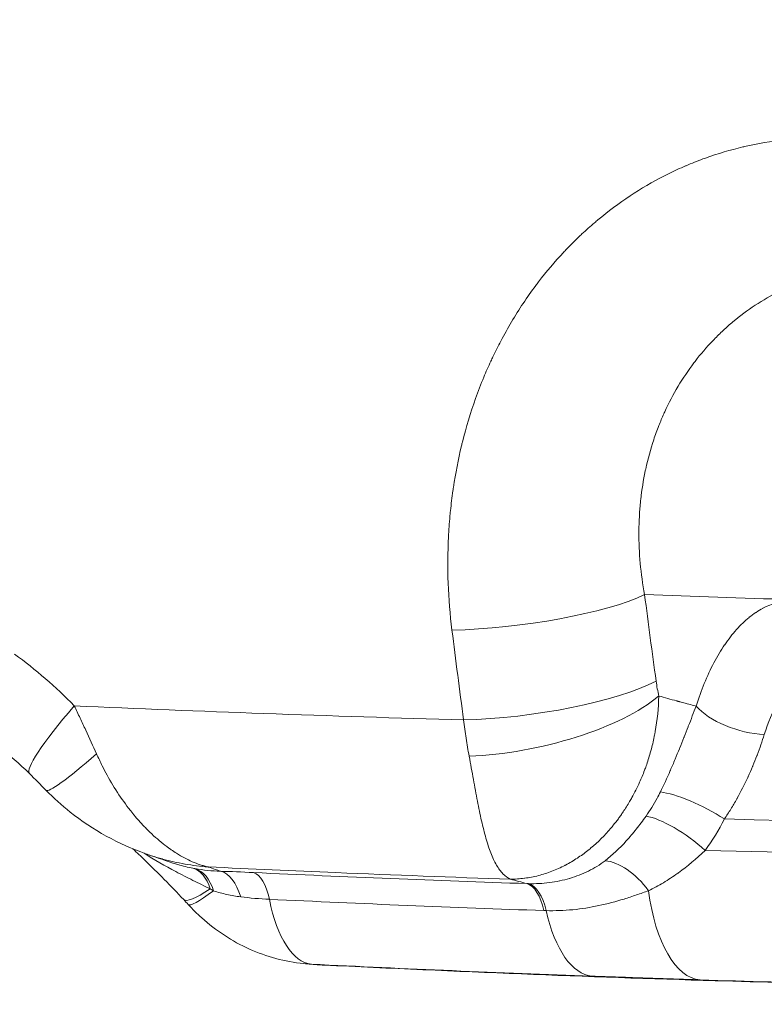
# Model space of a CAD drawing. Units: inches. Extents: x -2684 to 14154, y -9248 to 2632.
# Drawn here: x 926 to 1005, y -4281 to -4176 of the extents above; entities that cross this region are included whole.
import ezdxf

# ---------------------------------------------------------------- set-up
doc = ezdxf.new("R2010")
doc.units = ezdxf.units.IN
doc.header["$MEASUREMENT"] = 0
doc.header["$PDMODE"] = 1
for name, color, linetype, lineweight in [('FRAM3', 1, 'Continuous', 50), ('外形線', 7, 'Continuous', 18), ('寸法線', 3, 'Continuous', 18)]:
    doc.layers.add(name, color=color, linetype=linetype, lineweight=lineweight)
doc.styles.get("Standard").update_dxf_attribs({"font": 'txt.shx', "bigfont": 'bigfont.shx'})
doc.dimstyles.new('40ベース', dxfattribs={"dimscale": 40, "dimtxt": 3, "dimasz": 3, "dimexe": 0, "dimexo": 1, "dimgap": 1, "dimtad": 3, "dimdec": 0, "dimdsep": 46, "dimtxsty": 'Standard', "dimblk": 'DOTSMALL', "dimcen": 0, "dimclrd": 256, "dimclre": 256, "dimclrt": 7, "dimadec": 3, "dimazin": 2, "dimtfac": 1, "dimtdec": 0, "dimtix": 1, "dimtmove": 2, "dimatfit": 2, "dimldrblk": 'OPEN', "dimfxl": 0, "dimtolj": 1, "dimlwd": -1, "dimlwe": -1, "dimarcsym": 0})

# ---------------------------------------------------------------- blocks, each defined once
blk = doc.blocks.new('_DotSmall')
at = {"layer": 'FRAM3', "color": 0, "const_width": 0.5}
blk.add_lwpolyline([(-0.0625, 0, 1), (0.0625, 0, 1)], format="xyb", close=True, dxfattribs=at)
blk = doc.blocks.new('*D11')
at = {"layer": 'DefPoints', "color": 0}
for p in [(1501.7, -3044.17), (-593.95, -5469.86), (64.08, -5469.86)]:
    blk.add_point(p, dxfattribs=at)
at = {"layer": '寸法線'}
for p, q in [((1461.7, -3044.17), (-593.95, -3044.17)), ((-593.95, -3044.17), (-593.95, -5469.86)), ((24.08, -5469.86), (-593.95, -5469.86))]:
    blk.add_line(p, q, dxfattribs=at)
at = {"layer": '寸法線', "xscale": 120, "yscale": 120, "zscale": 120}
for p, rotation in [((-593.95, -3044.17), 90), ((-593.95, -5469.86), 270)]:
    blk.add_blockref('_DotSmall', p, dxfattribs=dict(at, rotation=rotation))
at = {"layer": '寸法線', "color": 7, "insert": (-693.95, -4257.02), "char_height": 120, "attachment_point": 5, "rotation": 90}
blk.add_mtext('\\A1;(2425)', dxfattribs=at)
blk = doc.blocks.new('_OPEN')
at = {"color": 0, "linetype": 'ByBlock'}
for p, q in [((-1, 0.16667), (0, 0)), ((0, 0), (-1, -0.16667)), ((0, 0), (-1, 0))]:
    blk.add_line(p, q, dxfattribs=at)

msp = doc.modelspace()

# ---------------------------------------------------------------- linework, layer by layer
at = {"layer": '外形線', "extrusion": (1.22465e-16, -3.08149e-33, -1)}
msp.add_ellipse((979.04, -4237.29), major_axis=(15.75, 1.991), ratio=0.2042981, start_param=0.5540491, end_param=2.0476631, dxfattribs=at)
at = {"layer": '外形線', "extrusion": (1.22465e-16, 4.00593e-32, -1)}
msp.add_ellipse((980.258, -4246.472), major_axis=(15.724, 2.187), ratio=0.2234708, start_param=0.556716, end_param=2.0519138, dxfattribs=at)
at = {"layer": '外形線'}
for centre, major_axis, ratio, start_param, end_param in [((995.128, -4245.074), (-0.474, 5.752), 0.244187, 1.7962399, 2.0972116), ((980.544, -4248.063), (15.482, 3.512), 0.3454787, 4.1989515, 5.7022196), ((1003.133, -4249.131), (-5.577, 1.74), 0.4442041, 0.6124415, 2.116166), ((940.392, -4246.988), (11.363, 11.086), 0.0771737, 3.1415941, 4.0843279), ((508.362, -3842.109), (-1053.392, 246.435), 0.3311345, 2.0804843, 2.1109859), ((978.19, -4262.549), (8.931, -2.194), 0.559486, 5.066711, 5.0874045), ((953.885, -4260.177), (10.222, 9.522), 0.1283245, 3.1415927, 3.7900063), ((954.453, -4260.791), (10.311, 9.426), 0.0874739, 3.1415927, 3.804639), ((953.886, -4260.178), (10.222, 9.521), 0.1283245, 3.1415973, 3.1416011)]:
    msp.add_ellipse(centre, major_axis=major_axis, ratio=ratio, start_param=start_param, end_param=end_param, dxfattribs=at)
at = {"layer": '外形線', "extrusion": (1.22465e-16, 1.47911e-31, -1)}
msp.add_ellipse((938.363, -4244.95), major_axis=(11.091, 11.358), ratio=0.1149114, start_param=3.1415927, end_param=4.2275992, dxfattribs=at)
at = {"layer": '外形線', "extrusion": (1.22465e-16, -6.16298e-33, -1)}
for centre, major_axis, ratio, start_param, end_param in [((998.463, -4261.138), (-5.208, 2.648), 0.2271974, 0.5443355, 1.9883089), ((943.648, -4272.114), (1.036, 5.749), 0.5788939, 0.0528009, 0.8510505)]:
    msp.add_ellipse(centre, major_axis=major_axis, ratio=ratio, start_param=start_param, end_param=end_param, dxfattribs=at)
at = {"layer": '外形線', "extrusion": (1.22465e-16, 1.2326e-32, -1)}
for centre, major_axis, ratio, start_param, end_param in [((996.427, -4264.475), (-4.731, 3.427), 0.2873079, 0.5152937, 1.9462204), ((990.541, -4270.632), (-3.456, 4.71), 0.5384656, 0.4260045, 1.5675012), ((978.329, -4258.717), (-17.99, 4.94), 0.6177145, 4.3313831, 4.3445466)]:
    msp.add_ellipse(centre, major_axis=major_axis, ratio=ratio, start_param=start_param, end_param=end_param, dxfattribs=at)
at = {"layer": '外形線', "extrusion": (1.22465e-16, -1.54074e-32, -1)}
msp.add_ellipse((943.377, -4272.063), major_axis=(1.115, 5.735), ratio=0.5611863, start_param=0.0471634, end_param=0.8090277, dxfattribs=at)
at = {"layer": '外形線', "extrusion": (1.22465e-16, -1.54074e-33, -1)}
msp.add_ellipse((1001.975, -4273.631), major_axis=(-63.965, 6.526), ratio=0.0414804, start_param=0.5500582, end_param=0.6466378, dxfattribs=at)
at = {"layer": '外形線', "extrusion": (1.22465e-16, -3.85186e-33, -1)}
msp.add_ellipse((947.066, -4272.475), major_axis=(0.197, 5.839), ratio=0.5183473, start_param=0.107438, end_param=0.9992393, dxfattribs=at)
at = {"layer": '外形線', "extrusion": (1.22465e-16, -4.62223e-33, -1)}
msp.add_ellipse((950.569, -4272.618), major_axis=(0.273, 5.836), ratio=0.412634, start_param=0.102662, end_param=1.0215001, dxfattribs=at)
at = {"layer": '外形線', "extrusion": (1.22465e-16, -2.46519e-32, -1)}
msp.add_ellipse((971.809, -4257.198), major_axis=(-27.797, 10.491), ratio=0.2618968, start_param=4.3111231, end_param=4.3768396, dxfattribs=at)
at = {"layer": '外形線', "extrusion": (1.22465e-16, -7.70372e-34, -1)}
msp.add_ellipse((979.654, -4273.789), major_axis=(0.197, 5.839), ratio=0.4384143, start_param=0.1125261, end_param=1.0311796, dxfattribs=at)
at = {"layer": '外形線', "extrusion": (1.22465e-16, -1.92593e-33, -1)}
msp.add_ellipse((979.888, -4273.795), major_axis=(0.123, 5.841), ratio=0.4445966, start_param=0.1189118, end_param=1.0368491, dxfattribs=at)
at = {"layer": '外形線', "extrusion": (1.22465e-16, 7.70372e-34, -1)}
msp.add_ellipse((999.103, -4264.267), major_axis=(0.422, 13.964), ratio=0.4480062, start_param=3.1631796, end_param=4.3716905, dxfattribs=at)
at = {"layer": '外形線', "extrusion": (1.22465e-16, -1.2326e-32, -1)}
msp.add_ellipse((670.334, -3987.799), major_axis=(-826.197, 143.823), ratio=0.2968018, start_param=4.2745715, end_param=4.3123739, dxfattribs=at)
at = {"layer": '外形線', "extrusion": (1.22465e-16, 2.31112e-33, -1)}
msp.add_ellipse((958.016, -4262.611), major_axis=(0.691, 13.953), ratio=0.4112268, start_param=3.1582382, end_param=4.1619537, dxfattribs=at)
at = {"layer": '外形線', "extrusion": (1.22465e-16, 9.24446e-33, -1)}
msp.add_ellipse((987.682, -4263.875), major_axis=(0.497, 13.961), ratio=0.4376558, start_param=3.1642625, end_param=4.1720584, dxfattribs=at)
at = {"layer": '外形線', "extrusion": (1.22465e-16, -9.24446e-33, -1)}
msp.add_ellipse((959.204, -4257.613), major_axis=(1.166, 19.014), ratio=0.9469264, start_param=3.1308822, end_param=3.1415927, dxfattribs=at)
at = {"layer": '外形線'}
for points in [[(1003.272, -4189.683), (1006.084, -4189.036), (1008.963, -4188.722), (1011.91, -4188.756)], [(999.099, -4190.909), (1000.414, -4190.436), (1001.746, -4190.042), (1003.094, -4189.725)], [(1003.094, -4189.725), (1003.153, -4189.711), (1003.213, -4189.697), (1003.272, -4189.683)], [(997.051, -4191.715), (997.643, -4191.461), (998.243, -4191.222), (998.846, -4191.001)], [(998.846, -4191.001), (998.93, -4190.97), (999.014, -4190.939), (999.099, -4190.909)], [(995.056, -4192.641), (995.618, -4192.359), (996.188, -4192.091), (996.766, -4191.838)], [(996.766, -4191.838), (996.861, -4191.797), (996.956, -4191.755), (997.051, -4191.715)], [(987.676, -4197.478), (989.876, -4195.646), (992.234, -4194.083), (994.747, -4192.797)], [(994.747, -4192.797), (994.85, -4192.744), (994.953, -4192.692), (995.056, -4192.641)], [(985.984, -4198.97), (986.424, -4198.56), (986.87, -4198.162), (987.323, -4197.776)], [(987.323, -4197.776), (987.44, -4197.676), (987.558, -4197.577), (987.676, -4197.478)], [(984.361, -4200.574), (984.775, -4200.141), (985.2, -4199.717), (985.632, -4199.304)], [(985.632, -4199.304), (985.749, -4199.192), (985.866, -4199.081), (985.984, -4198.97)], [(981.384, -4204.046), (982.212, -4202.967), (983.089, -4201.93), (984.017, -4200.938)], [(984.017, -4200.938), (984.131, -4200.816), (984.245, -4200.694), (984.361, -4200.574)], [(978.5, -4208.308), (979.295, -4206.971), (980.152, -4205.688), (981.071, -4204.46)], [(981.071, -4204.46), (981.175, -4204.321), (981.279, -4204.183), (981.384, -4204.046)], [(1007.295, -4204.888), (1005.511, -4205.76), (1003.843, -4206.828), (1002.296, -4208.089)], [(977.355, -4210.353), (977.721, -4209.658), (978.102, -4208.976), (978.5, -4208.308)], [(1002.168, -4208.194), (1001.817, -4208.483), (1001.473, -4208.782), (1001.136, -4209.092)], [(1002.296, -4208.089), (1002.253, -4208.124), (1002.21, -4208.159), (1002.168, -4208.194)], [(1001.004, -4209.213), (1000.671, -4209.523), (1000.345, -4209.843), (1000.028, -4210.169)], [(1001.136, -4209.092), (1001.092, -4209.132), (1001.048, -4209.173), (1001.004, -4209.213)], [(976.524, -4212.011), (976.791, -4211.45), (977.068, -4210.897), (977.355, -4210.353)], [(999.895, -4210.307), (999.227, -4211.005), (998.599, -4211.738), (998.011, -4212.503)], [(1000.028, -4210.169), (999.983, -4210.215), (999.939, -4210.261), (999.895, -4210.307)], [(976.304, -4212.478), (976.377, -4212.322), (976.45, -4212.166), (976.524, -4212.011)], [(975.549, -4214.202), (975.789, -4213.623), (976.041, -4213.048), (976.304, -4212.478)], [(997.884, -4212.669), (996.681, -4214.26), (995.646, -4215.988), (994.788, -4217.858)], [(998.011, -4212.503), (997.968, -4212.558), (997.926, -4212.614), (997.884, -4212.669)], [(974.685, -4216.443), (974.954, -4215.689), (975.242, -4214.941), (975.549, -4214.202)], [(973.286, -4221.074), (973.679, -4219.501), (974.144, -4217.957), (974.685, -4216.443)], [(994.692, -4218.069), (994.504, -4218.486), (994.327, -4218.907), (994.16, -4219.331)], [(994.788, -4217.858), (994.755, -4217.928), (994.723, -4217.999), (994.692, -4218.069)], [(994.16, -4219.331), (993.964, -4219.828), (993.782, -4220.329), (993.614, -4220.836)], [(973.185, -4221.486), (973.218, -4221.348), (973.252, -4221.211), (973.286, -4221.074)], [(993.614, -4220.836), (993.276, -4221.853), (992.993, -4222.888), (992.763, -4223.943)], [(972.325, -4225.899), (972.55, -4224.404), (972.837, -4222.933), (973.185, -4221.486)], [(992.718, -4224.149), (992.509, -4225.141), (992.348, -4226.15), (992.234, -4227.174)], [(992.763, -4223.943), (992.748, -4224.011), (992.733, -4224.08), (992.718, -4224.149)], [(972.012, -4228.384), (972.085, -4227.668), (972.173, -4226.954), (972.275, -4226.246)], [(972.275, -4226.246), (972.291, -4226.13), (972.308, -4226.014), (972.325, -4225.899)], [(992.214, -4227.357), (992.163, -4227.847), (992.122, -4228.341), (992.093, -4228.836)], [(992.234, -4227.174), (992.227, -4227.235), (992.221, -4227.296), (992.214, -4227.357)], [(971.815, -4230.894), (971.855, -4230.157), (971.911, -4229.422), (971.982, -4228.687)], [(971.982, -4228.687), (971.992, -4228.586), (972.002, -4228.485), (972.012, -4228.384)], [(992.084, -4229.001), (992.057, -4229.504), (992.041, -4230.009), (992.037, -4230.513)], [(992.093, -4228.836), (992.09, -4228.891), (992.087, -4228.946), (992.084, -4229.001)], [(992.036, -4230.653), (992.026, -4232.859), (992.232, -4235.072), (992.648, -4237.29)], [(992.037, -4230.513), (992.036, -4230.56), (992.036, -4230.607), (992.036, -4230.653)], [(972.173, -4241.062), (971.759, -4237.735), (971.634, -4234.428), (971.801, -4231.145)], [(971.801, -4231.145), (971.806, -4231.061), (971.81, -4230.978), (971.815, -4230.894)], [(1008.177, -4237.821), (1003.001, -4237.644), (997.824, -4237.467), (992.648, -4237.29)], [(992.648, -4237.29), (993.036, -4240.359), (993.441, -4243.421), (993.865, -4246.472)], [(1005.21, -4238.742), (1006.176, -4238.226), (1007.165, -4237.946), (1008.177, -4237.909)], [(1003.772, -4239.703), (1004.001, -4239.518), (1004.235, -4239.345), (1004.471, -4239.186)], [(1004.471, -4239.186), (1004.475, -4239.183), (1004.48, -4239.18), (1004.484, -4239.177)], [(1004.484, -4239.177), (1004.72, -4239.02), (1004.956, -4238.878), (1005.195, -4238.75)], [(1005.195, -4238.75), (1005.2, -4238.747), (1005.205, -4238.745), (1005.21, -4238.742)], [(1002.416, -4241), (1002.849, -4240.519), (1003.296, -4240.089), (1003.76, -4239.713)], [(1003.76, -4239.713), (1003.764, -4239.71), (1003.768, -4239.707), (1003.772, -4239.703)], [(973.414, -4250.599), (972.982, -4247.43), (972.569, -4244.25), (972.173, -4241.062)], [(1001.156, -4242.617), (1001.557, -4242.028), (1001.975, -4241.493), (1002.408, -4241.01)], [(1002.408, -4241.01), (1002.411, -4241.007), (1002.413, -4241.003), (1002.416, -4241)], [(1000.562, -4243.546), (1000.753, -4243.228), (1000.949, -4242.919), (1001.15, -4242.626)], [(1001.15, -4242.626), (1001.152, -4242.623), (1001.154, -4242.62), (1001.156, -4242.617)], [(925.68, -4243.612), (927.926, -4245.24), (930.047, -4247.075), (932.04, -4249.115)], [(999.999, -4244.548), (1000.179, -4244.207), (1000.365, -4243.875), (1000.557, -4243.554)], [(1000.557, -4243.554), (1000.559, -4243.551), (1000.56, -4243.549), (1000.562, -4243.546)], [(998.126, -4249.131), (998.653, -4247.441), (999.279, -4245.915), (999.999, -4244.548)], [(994.152, -4248.063), (994.128, -4249.346), (994, -4250.607), (993.774, -4251.847)], [(994.152, -4248.063), (994.785, -4248.237), (995.418, -4248.41), (996.052, -4248.583)], [(996.052, -4248.583), (996.088, -4248.593), (996.125, -4248.603), (996.162, -4248.613)], [(996.162, -4248.613), (996.204, -4248.625), (996.246, -4248.636), (996.289, -4248.648)], [(996.289, -4248.648), (996.31, -4248.654), (996.331, -4248.659), (996.352, -4248.665)], [(996.352, -4248.665), (996.363, -4248.668), (996.373, -4248.671), (996.384, -4248.674)], [(996.384, -4248.674), (996.395, -4248.677), (996.405, -4248.68), (996.416, -4248.682)], [(996.964, -4248.83), (997.036, -4248.849), (997.107, -4248.868), (997.179, -4248.887)], [(997.179, -4248.887), (997.412, -4248.948), (997.645, -4249.009), (997.878, -4249.068)], [(997.291, -4251.276), (997.58, -4250.533), (997.856, -4249.818), (998.126, -4249.131)], [(997.878, -4249.068), (997.96, -4249.089), (998.043, -4249.11), (998.126, -4249.131)], [(1006.804, -4248.712), (1006.249, -4249.737), (1005.768, -4250.882), (1005.365, -4252.152)], [(996.848, -4252.41), (996.991, -4252.047), (997.13, -4251.691), (997.266, -4251.341)], [(997.266, -4251.341), (997.274, -4251.319), (997.283, -4251.297), (997.291, -4251.276)], [(993.71, -4252.188), (993.61, -4252.693), (993.495, -4253.195), (993.363, -4253.693)], [(993.774, -4251.847), (993.753, -4251.961), (993.732, -4252.075), (993.71, -4252.188)], [(996.38, -4253.585), (996.529, -4253.215), (996.675, -4252.848), (996.817, -4252.489)], [(996.817, -4252.489), (996.827, -4252.463), (996.838, -4252.436), (996.848, -4252.41)], [(1005.365, -4252.152), (1005.137, -4252.87), (1004.885, -4253.603), (1004.602, -4254.348)], [(993.363, -4253.693), (993.325, -4253.835), (993.286, -4253.977), (993.245, -4254.118)], [(995.89, -4254.779), (996.045, -4254.408), (996.198, -4254.035), (996.348, -4253.663)], [(996.348, -4253.663), (996.359, -4253.637), (996.369, -4253.611), (996.38, -4253.585)], [(934.408, -4254.212), (934.604, -4254.646), (934.804, -4255.071), (935.01, -4255.488)], [(995.384, -4255.96), (995.555, -4255.57), (995.723, -4255.176), (995.89, -4254.779)], [(1004.581, -4254.404), (1004.444, -4254.761), (1004.301, -4255.121), (1004.15, -4255.482)], [(1004.602, -4254.348), (1004.595, -4254.366), (1004.588, -4254.385), (1004.581, -4254.404)], [(935.01, -4255.488), (935.176, -4255.823), (935.346, -4256.152), (935.522, -4256.474)], [(992.636, -4255.958), (992.472, -4256.391), (992.297, -4256.815), (992.111, -4257.229)], [(995.369, -4255.994), (995.374, -4255.983), (995.379, -4255.972), (995.384, -4255.96)], [(1004.118, -4255.559), (1003.967, -4255.917), (1003.808, -4256.279), (1003.643, -4256.639)], [(1004.15, -4255.482), (1004.139, -4255.508), (1004.129, -4255.534), (1004.118, -4255.559)], [(929.029, -4258.074), (928.451, -4257.481), (927.86, -4256.882), (927.272, -4256.308)], [(994.32, -4258.26), (994.684, -4257.519), (995.032, -4256.763), (995.369, -4255.994)], [(1003.601, -4256.729), (1003.253, -4257.48), (1002.881, -4258.211), (1002.483, -4258.923)], [(1003.643, -4256.639), (1003.629, -4256.669), (1003.615, -4256.699), (1003.601, -4256.729)], [(992.111, -4257.229), (991.859, -4257.788), (991.588, -4258.33), (991.297, -4258.855)], [(991.297, -4258.855), (991.218, -4258.997), (991.137, -4259.138), (991.055, -4259.278)], [(1002.443, -4258.995), (1002.237, -4259.362), (1002.024, -4259.724), (1001.804, -4260.08)], [(1002.483, -4258.923), (1002.47, -4258.947), (1002.456, -4258.971), (1002.443, -4258.995)], [(991.055, -4259.278), (990.835, -4259.654), (990.605, -4260.02), (990.364, -4260.378)], [(1001.804, -4260.08), (1001.584, -4260.437), (1001.357, -4260.788), (1001.125, -4261.13)], [(938.175, -4260.452), (938.247, -4260.541), (938.319, -4260.629), (938.392, -4260.717)], [(938.392, -4260.717), (938.564, -4260.926), (938.74, -4261.131), (938.917, -4261.331)], [(989.854, -4261.101), (989.678, -4261.337), (989.498, -4261.57), (989.314, -4261.796)], [(990.107, -4260.75), (990.024, -4260.868), (989.939, -4260.985), (989.854, -4261.101)], [(990.364, -4260.378), (990.28, -4260.503), (990.194, -4260.627), (990.107, -4260.75)], [(991.759, -4262.207), (992.108, -4261.767), (992.454, -4261.303), (992.795, -4260.823)], [(1001.125, -4261.13), (1000.524, -4262.305), (999.842, -4263.418), (999.078, -4264.467)], [(1099.656, -4261.13), (1067.803, -4262.025), (1034.898, -4262.025), (1001.125, -4261.13)], [(989.064, -4262.096), (988.4, -4262.879), (987.692, -4263.584), (986.942, -4264.21)], [(989.314, -4261.796), (989.231, -4261.898), (989.148, -4261.998), (989.064, -4262.096)], [(990.699, -4263.461), (991.057, -4263.065), (991.41, -4262.648), (991.759, -4262.207)], [(941.269, -4263.594), (941.538, -4263.813), (941.808, -4264.022), (942.079, -4264.22)], [(942.079, -4264.22), (942.16, -4264.279), (942.241, -4264.337), (942.323, -4264.395)], [(986.942, -4264.21), (986.881, -4264.261), (986.821, -4264.311), (986.76, -4264.36)], [(988.442, -4265.574), (989.239, -4264.957), (989.981, -4264.252), (990.699, -4263.461)], [(942.514, -4265.816), (941.42, -4265.461), (940.393, -4265.096), (939.629, -4264.825)], [(940.231, -4265.03), (940.029, -4264.964), (939.829, -4264.896), (939.629, -4264.825)], [(941.394, -4265.381), (941.003, -4265.273), (940.615, -4265.156), (940.231, -4265.03)], [(941.419, -4265.388), (941.411, -4265.385), (941.402, -4265.383), (941.394, -4265.381)], [(943.782, -4265.917), (942.983, -4265.778), (942.195, -4265.601), (941.419, -4265.388)], [(942.323, -4264.395), (942.513, -4264.528), (942.703, -4264.656), (942.896, -4264.778)], [(942.896, -4264.778), (943.172, -4264.952), (943.452, -4265.114), (943.734, -4265.263)], [(943.734, -4265.263), (944.015, -4265.412), (944.297, -4265.547), (944.579, -4265.669)], [(985.504, -4265.281), (985.096, -4265.55), (984.677, -4265.798), (984.251, -4266.021)], [(985.634, -4265.194), (985.591, -4265.223), (985.548, -4265.252), (985.504, -4265.281)], [(986.76, -4264.36), (986.394, -4264.657), (986.019, -4264.935), (985.634, -4265.194)], [(999.078, -4264.467), (998.152, -4265.364), (997.21, -4266.151), (996.239, -4266.849)], [(943.812, -4265.922), (943.802, -4265.921), (943.792, -4265.919), (943.782, -4265.917)], [(945.013, -4266.1), (944.61, -4266.051), (944.209, -4265.991), (943.812, -4265.922)], [(944.579, -4265.669), (944.862, -4265.79), (945.145, -4265.898), (945.427, -4265.99)], [(944.643, -4266.365), (944.716, -4266.379), (944.787, -4266.392), (944.859, -4266.405)], [(946.265, -4266.223), (945.847, -4266.193), (945.429, -4266.152), (945.013, -4266.1)], [(945.427, -4265.99), (945.567, -4266.037), (945.708, -4266.079), (945.848, -4266.118)], [(945.848, -4266.118), (945.917, -4266.137), (945.987, -4266.156), (946.057, -4266.173)], [(946.057, -4266.173), (946.126, -4266.191), (946.197, -4266.207), (946.265, -4266.223)], [(946.265, -4266.223), (946.265, -4266.223), (946.265, -4266.223), (946.265, -4266.223)], [(946.265, -4266.223), (946.275, -4266.226), (946.285, -4266.23), (946.296, -4266.234)], [(946.296, -4266.234), (946.532, -4266.318), (946.766, -4266.4), (946.998, -4266.481)], [(983.494, -4266.39), (983.264, -4266.494), (983.032, -4266.591), (982.799, -4266.681)], [(984.18, -4266.058), (983.953, -4266.176), (983.724, -4266.287), (983.494, -4266.39)], [(984.251, -4266.021), (984.227, -4266.034), (984.204, -4266.046), (984.18, -4266.058)], [(986.673, -4266.664), (986.986, -4266.51), (987.29, -4266.342), (987.585, -4266.162)], [(987.585, -4266.162), (987.882, -4265.98), (988.17, -4265.784), (988.442, -4265.574)], [(946.998, -4266.481), (947.196, -4266.549), (947.392, -4266.616), (947.587, -4266.681)], [(979.869, -4267.429), (979.62, -4267.461), (979.37, -4267.486), (979.12, -4267.502)], [(979.9, -4267.425), (979.89, -4267.427), (979.879, -4267.428), (979.869, -4267.429)], [(981.356, -4267.144), (980.872, -4267.268), (980.387, -4267.362), (979.9, -4267.425)], [(981.373, -4267.139), (981.367, -4267.141), (981.362, -4267.142), (981.356, -4267.144)], [(982.799, -4266.681), (982.329, -4266.862), (981.854, -4267.015), (981.373, -4267.139)], [(983.625, -4267.706), (983.979, -4267.631), (984.329, -4267.543), (984.671, -4267.442)], [(984.671, -4267.442), (984.676, -4267.441), (984.681, -4267.439), (984.685, -4267.438)], [(984.685, -4267.438), (985.375, -4267.234), (986.036, -4266.977), (986.663, -4266.668)], [(986.663, -4266.668), (986.666, -4266.667), (986.67, -4266.665), (986.673, -4266.664)], [(996.239, -4266.849), (996.214, -4266.867), (996.189, -4266.885), (996.164, -4266.902)], [(978.745, -4267.52), (978.682, -4267.522), (978.619, -4267.523), (978.556, -4267.525)], [(979.12, -4267.502), (978.995, -4267.51), (978.87, -4267.516), (978.745, -4267.52)], [(980.319, -4268.002), (981.067, -4268.021), (981.805, -4267.983), (982.53, -4267.89)], [(982.53, -4267.89), (982.534, -4267.89), (982.537, -4267.889), (982.541, -4267.889)], [(982.541, -4267.889), (982.901, -4267.842), (983.258, -4267.782), (983.611, -4267.709)], [(983.611, -4267.709), (983.616, -4267.708), (983.621, -4267.707), (983.625, -4267.706)], [(946.834, -4268.775), (946.715, -4268.704), (946.596, -4268.632), (946.476, -4268.558)], [(948.235, -4269.146), (947.761, -4269.042), (947.293, -4268.916), (946.834, -4268.775)], [(948.257, -4269.151), (948.249, -4269.15), (948.242, -4269.148), (948.235, -4269.146)], [(949.718, -4269.403), (949.226, -4269.342), (948.738, -4269.257), (948.257, -4269.151)], [(952.765, -4269.667), (951.728, -4269.618), (950.709, -4269.526), (949.718, -4269.403)], [(944.142, -4270.217), (943.983, -4270.043), (943.823, -4269.87), (943.663, -4269.699)], [(957.23, -4276.557), (956.952, -4276.543), (956.673, -4276.522), (956.395, -4276.494)], [(958.038, -4276.627), (957.486, -4276.593), (956.938, -4276.549), (956.395, -4276.494)], [(987.046, -4277.827), (977.173, -4277.476), (967.234, -4277.052), (957.23, -4276.557)], [(957.23, -4276.557), (957.563, -4276.591), (957.897, -4276.618), (958.231, -4276.638)], [(958.231, -4276.638), (958.328, -4276.644), (958.445, -4276.65), (958.583, -4276.657)], [(979.555, -4277.597), (972.591, -4277.318), (965.6, -4277.005), (958.583, -4276.657)]]:
    msp.add_open_spline(points, degree=3, dxfattribs=at)
for points, knots in [([(927.272, -4256.308), (925.154, -4254.24), (922.783, -4252.46), (917.837, -4249.686), (915.202, -4248.673), (911.112, -4247.735), (909.616, -4247.525), (908.147, -4247.442)], [0, 0, 0, 0, 0.9002195, 0.9002195, 1.8186261, 1.8186261, 2.3464208, 2.3464208, 2.3464208, 2.3464208]), ([(932.04, -4249.115), (938.78, -4249.41), (952.638, -4249.964), (966.368, -4250.403), (973.414, -4250.599)], [0.403563528, 0.403563528, 0.403563528, 0.403563528, 0.421480013, 0.440566707, 0.440566707, 0.440566707, 0.440566707]), ([(932.04, -4249.115), (932.142, -4249.33), (932.246, -4249.547), (932.45, -4249.977), (932.552, -4250.191), (932.855, -4250.834), (933.054, -4251.261), (933.645, -4252.536), (934.03, -4253.379), (934.408, -4254.212)], [-0.00000006, -0.00000006, -0.00000006, -0.00000006, 0.0007149179, 0.0007149179, 0.0014298958, 0.0014298958, 0.0028598515, 0.0028598515, 0.005719763, 0.005719763, 0.005719763, 0.005719763]), ([(996.416, -4248.682), (996.501, -4248.706), (996.585, -4248.729), (996.67, -4248.751), (996.768, -4248.778), (996.866, -4248.804), (996.964, -4248.83)], [0.0206271577, 0.0206271577, 0.0206271577, 0.0206271577, 0.0211256191, 0.0211256191, 0.0211256191, 0.0217025424, 0.0217025424, 0.0217025424, 0.0217025424]), ([(973.997, -4254.447), (973.878, -4253.823), (973.77, -4253.19), (973.576, -4251.907), (973.49, -4251.255), (973.414, -4250.599)], [0, 0, 0, 0, 0.002039032, 0.002039032, 0.004078064, 0.004078064, 0.004078064, 0.004078064]), ([(978.368, -4267.526), (978.089, -4267.404), (977.832, -4267.214), (977.347, -4266.711), (977.117, -4266.395), (976.792, -4265.838), (976.685, -4265.637), (976.484, -4265.209), (976.388, -4264.982), (976.113, -4264.265), (975.943, -4263.74), (975.699, -4262.882), (975.62, -4262.585), (975.463, -4261.966), (975.387, -4261.644), (975.164, -4260.654), (975.021, -4259.957), (974.808, -4258.855), (974.736, -4258.477), (974.593, -4257.708), (974.521, -4257.317), (974.303, -4256.122), (974.16, -4255.298), (973.997, -4254.447)], [-0.000027872, -0.000027872, -0.000027872, -0.000027872, 0.002760824, 0.002760824, 0.005549521, 0.005549521, 0.006943869, 0.006943869, 0.008338217, 0.008338217, 0.011126913, 0.011126913, 0.012521261, 0.012521261, 0.01391561, 0.01391561, 0.016704306, 0.016704306, 0.018098654, 0.018098654, 0.019493002, 0.019493002, 0.022281698, 0.022281698, 0.022281698, 0.022281698]), ([(993.245, -4254.118), (993.112, -4254.584), (992.965, -4255.046), (992.804, -4255.5), (992.75, -4255.654), (992.694, -4255.806), (992.636, -4255.958)], [0.0061340872, 0.0061340872, 0.0061340872, 0.0061340872, 0.0075891902, 0.0075891902, 0.0075891902, 0.0080807839, 0.0080807839, 0.0080807839, 0.0080807839]), ([(935.522, -4256.474), (935.916, -4257.198), (936.336, -4257.891), (936.78, -4258.553), (937.223, -4259.216), (937.69, -4259.849), (938.175, -4260.452)], [0.0026666355, 0.0026666355, 0.0026666355, 0.0026666355, 0.0053332709, 0.0053332709, 0.0053332709, 0.0079999064, 0.0079999064, 0.0079999064, 0.0079999064]), ([(939.629, -4264.825), (936.753, -4263.803), (934.009, -4262.295), (930.704, -4259.683), (929.839, -4258.904), (929.029, -4258.074)], [0, 0, 0, 0, 0.916723, 0.916723, 1.2648176, 1.2648176, 1.2648176, 1.2648176]), ([(992.795, -4260.823), (993.224, -4260.219), (993.617, -4259.589), (993.973, -4258.931), (994.093, -4258.71), (994.209, -4258.487), (994.32, -4258.26)], [0, 0, 0, 0, 0.0023229068, 0.0023229068, 0.0023229068, 0.0031029215, 0.0031029215, 0.0031029215, 0.0031029215]), ([(938.917, -4261.331), (939.17, -4261.615), (939.425, -4261.887), (939.684, -4262.149), (940.202, -4262.674), (940.732, -4263.155), (941.269, -4263.594)], [0.0093332241, 0.0093332241, 0.0093332241, 0.0093332241, 0.0106665419, 0.0106665419, 0.0106665419, 0.0133331774, 0.0133331774, 0.0133331774, 0.0133331774]), ([(943.663, -4269.699), (942.293, -4268.228), (940.903, -4266.829), (939.124, -4265.112), (938.695, -4264.703), (938.268, -4264.301)], [0, 0, 0, 0, 0.60961389, 0.60961389, 0.80482698, 0.80482698, 0.80482698, 0.80482698]), ([(946.476, -4268.558), (945.871, -4268.254), (945.259, -4267.956), (944.038, -4267.35), (943.428, -4267.043), (941.681, -4266.12), (940.558, -4265.475), (939.469, -4264.768)], [0, 0, 0, 0, 0.0021330294, 0.0021330294, 0.0042660588, 0.0042660588, 0.0082993433, 0.0082993433, 0.0082993433, 0.0082993433]), ([(999.078, -4264.467), (1016.683, -4264.951), (1034.027, -4265.192), (1068.197, -4265.193), (1085.024, -4264.951), (1101.589, -4264.467)], [0.05171193, 0.05171193, 0.05171193, 0.05171193, 0.11104318, 0.11104318, 0.17037443, 0.17037443, 0.17037443, 0.17037443]), ([(942.514, -4265.816), (942.691, -4265.873), (942.868, -4265.927), (943.579, -4266.134), (944.113, -4266.263), (944.643, -4266.365)], [0.0132585875, 0.0132585875, 0.0132585875, 0.0132585875, 0.013919682, 0.013919682, 0.015908208, 0.015908208, 0.015908208, 0.015908208]), ([(944.859, -4266.405), (945.295, -4266.482), (945.743, -4266.544), (946.199, -4266.591), (946.654, -4266.637), (947.117, -4266.668), (947.587, -4266.681)], [0, 0, 0, 0, 0.0016874334, 0.0016874334, 0.0016874334, 0.0033697755, 0.0033697755, 0.0033697755, 0.0033697755]), ([(946.265, -4266.223), (950.799, -4266.439), (961.545, -4266.919), (972.214, -4267.32), (978.368, -4267.526)], [0.409544945, 0.409544945, 0.409544945, 0.409544945, 0.421480013, 0.437915505, 0.437915505, 0.437915505, 0.437915505]), ([(996.164, -4266.902), (995.665, -4267.258), (995.158, -4267.589), (994.642, -4267.898), (994.126, -4268.207), (993.599, -4268.493), (993.066, -4268.755)], [0.004168702, 0.004168702, 0.004168702, 0.004168702, 0.006253053, 0.006253053, 0.006253053, 0.008337404, 0.008337404, 0.008337404, 0.008337404]), ([(978.556, -4267.525), (978.524, -4267.525), (978.493, -4267.525), (978.462, -4267.526), (978.43, -4267.526), (978.399, -4267.526), (978.368, -4267.526)], [0.03011959879, 0.03011959879, 0.03011959879, 0.03011959879, 0.03023817988, 0.03023817988, 0.03023817988, 0.03035676098, 0.03035676098, 0.03035676098, 0.03035676098]), ([(993.066, -4268.755), (992.641, -4268.902), (992.211, -4269.054), (991.342, -4269.351), (990.904, -4269.496), (989.579, -4269.907), (988.681, -4270.148), (986.863, -4270.534), (985.943, -4270.678), (984.081, -4270.858), (983.139, -4270.893), (982.186, -4270.87)], [0, 0, 0, 0, 0.001564571, 0.001564571, 0.003129141, 0.003129141, 0.006258283, 0.006258283, 0.009387424, 0.009387424, 0.012516566, 0.012516566, 0.012516566, 0.012516566]), ([(956.395, -4276.494), (954.423, -4276.295), (952.456, -4275.764), (948.805, -4274.124), (947.077, -4272.989), (945.075, -4271.189), (944.596, -4270.714), (944.142, -4270.217)], [0, 0, 0, 0, 0.5978952, 0.5978952, 1.2036811, 1.2036811, 1.4055541, 1.4055541, 1.4055541, 1.4055541]), ([(979.555, -4277.597), (986.454, -4277.873), (1013.264, -4278.817), (1059.19, -4279.537), (1106.797, -4278.815), (1138.507, -4277.547), (1151.346, -4276.879), (1155, -4276.676)], [0.42962631, 0.42962631, 0.42962631, 0.42962631, 0.44764484, 0.49997449, 0.55235516, 0.57851999, 0.58899971, 0.58899971, 0.58899971, 0.58899971]), ([(998.546, -4278.223), (997.619, -4278.195), (996.672, -4278.165), (995.713, -4278.133), (994.751, -4278.101), (993.777, -4278.068), (992.804, -4278.033), (991.831, -4277.999), (990.858, -4277.964), (989.895, -4277.929), (988.933, -4277.895), (987.982, -4277.861), (987.046, -4277.827)], [0, 0, 0, 0, 0.003107833, 0.003107833, 0.003107833, 0.006227291, 0.006227291, 0.006227291, 0.00934695, 0.00934695, 0.00934695, 0.01246324, 0.01246324, 0.01246324, 0.01246324]), ([(1115.165, -4278.223), (1096.39, -4278.831), (1077.283, -4279.135), (1038.409, -4279.134), (1018.644, -4278.831), (998.546, -4278.223)], [0.04550572, 0.04550572, 0.04550572, 0.04550572, 0.11300108, 0.11300108, 0.18049643, 0.18049643, 0.18049643, 0.18049643])]:
    msp.add_open_spline(points, degree=3, knots=knots, dxfattribs=at)

# ---------------------------------------------------------------- dimensions: what is measured, and where the dimension line sits
at = {"layer": '寸法線'}
dim = msp.add_linear_dim(base=(-593.948, -5469.864), p1=(1501.704, -3044.167), p2=(64.08, -5469.864), angle=90, text='(2425)', dimstyle='40ベース', dxfattribs=at)
dim.commit()
dim.dimension.update_dxf_attribs({"geometry": '*D11', "text_midpoint": (-693.948, -4257.016)})

doc.saveas('drawing.dxf')
